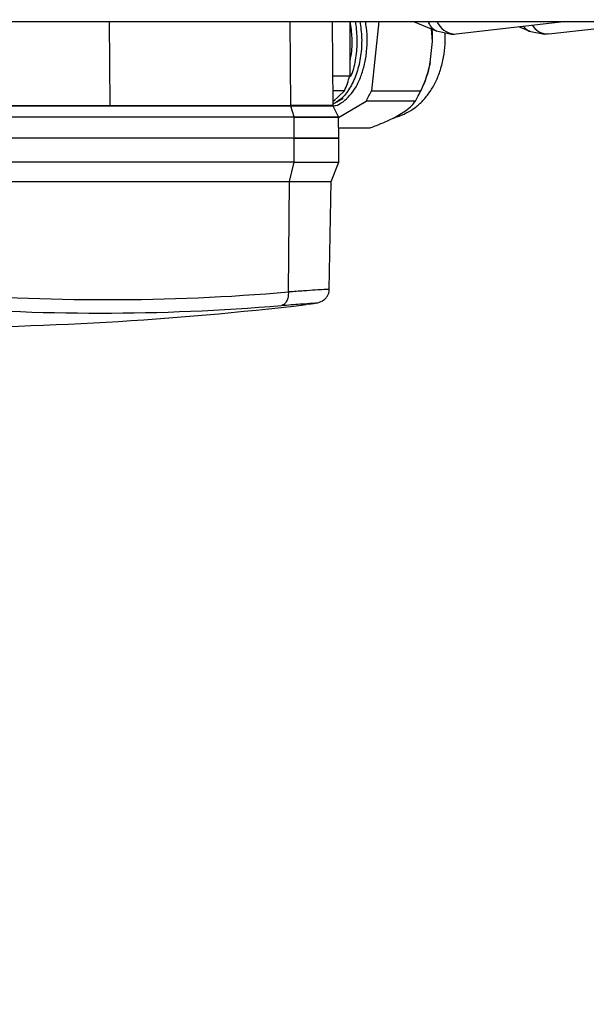
# Model space of a CAD drawing. Units: millimetres. Extents: x 5 to 414, y 3 to 291.
# Drawn here: x 152 to 155, y 137 to 143 of the extents above; entities that cross this region are included whole.
import ezdxf

# ---------------------------------------------------------------- set-up
doc = ezdxf.new("R2010")
doc.units = ezdxf.units.MM
doc.layers.add('GEOMETRY', color=7, linetype='Continuous')
doc.styles.add('SLDTEXTSTYLE0', font='TXT', dxfattribs={"width": 0.605})
doc.dimstyles.new('SLDDIMSTYLE5', dxfattribs={"dimtxt": 5.136637, "dimasz": 3.5, "dimexe": 0, "dimexo": 0.0625, "dimgap": 1.284159, "dimtad": 1, "dimdec": 0, "dimlfac": 25, "dimrnd": 1e-09, "dimzin": 12, "dimdsep": 46, "dimtxsty": 'SLDTEXTSTYLE0', "dimsah": 1, "dimcen": 0.09, "dimadec": 0, "dimazin": 3, "dimtol": 1, "dimtp": 2, "dimtm": 2, "dimtfac": 1, "dimtdec": 0, "dimtmove": 0, "dimatfit": 0, "dimfxl": 0, "dimfrac": 2, "dimtolj": 1, "dimarcsym": 0})

# ---------------------------------------------------------------- blocks, each defined once
blk = doc.blocks.new('_D_10')
at = {"layer": 'GEOMETRY'}
for p, q in [((332.3063, 176.7126), (332.3063, 186.5908)), ((55.6968, 176.7126), (333.3063, 176.7126)), ((332.3063, 176.7126), (332.3063, 147.233)), ((55.5385, 147.233), (333.3063, 147.233)), ((332.3063, 147.233), (332.3063, 137.3549))]:
    blk.add_line(p, q, dxfattribs=at)
for points in [[(332.3063, 176.7126), (333.0965, 181.8493), (331.516, 181.8493)], [(332.3063, 147.233), (331.516, 142.0964), (333.0965, 142.0964)]]:
    blk.add_solid(points, dxfattribs=at)
at = {"layer": 'GEOMETRY', "char_height": 5.29167, "attachment_point": 1, "rotation": 90, "style": 'SLDTEXTSTYLE0'}
for s, insert in [('±2', (325.4849, 164.9617)), ('737', (325.4849, 151.218))]:
    blk.add_mtext(s, dxfattribs=dict(at, insert=insert))

msp = doc.modelspace()

# ---------------------------------------------------------------- linework, layer by layer
at = {"color": 7, "linetype": 'Continuous', "lineweight": 25}
for p, q in [((143.4599, 143.0486), (160.3891, 143.0486)), ((153.427, 142.5606), (153.4227, 143.0486)), ((153.5235, 143.0486), (153.5235, 142.7331)), ((153.6919, 143.0486), (153.6488, 142.647)), ((153.8925, 143.0486), (154.0288, 142.9919)), ((154.1398, 142.9762), (154.7611, 143.0486)), ((154.6774, 142.9761), (155.3168, 143.0486)), ((154.0031, 142.9317), (153.998, 143.0047)), ((154.0259, 142.9932), (154.1137, 142.9747)), ((154.0259, 142.9932), (154.0288, 142.9919)), ((154.5006, 143.0182), (154.5669, 142.9914)), ((154.5636, 142.9929), (154.6515, 142.9747)), ((154.5669, 142.9914), (154.5636, 142.9929)), ((154.1295, 142.9756), (154.1398, 142.9762)), ((154.6774, 142.9761), (154.6677, 142.9756)), ((153.9901, 142.8104), (154.0031, 142.9317)), ((153.4255, 142.7331), (153.5235, 142.7331)), ((153.4933, 142.6473), (153.4262, 142.6473)), ((153.4268, 142.5842), (153.4933, 142.6473)), ((153.4268, 142.5869), (153.4381, 142.595)), ((153.4489, 142.5835), (153.4845, 142.604)), ((153.6488, 142.647), (153.9344, 142.647)), ((153.9203, 142.617), (153.936, 142.6478)), ((151.0872, 142.5607), (152.1344, 142.5607)), ((153.1822, 142.5572), (151.0877, 142.5572)), ((152.1344, 142.5607), (153.1817, 142.5607)), ((153.2006, 142.4968), (153.1822, 142.5572)), ((153.4581, 142.4966), (153.4277, 142.5574)), ((153.4589, 142.492), (153.6184, 142.5874)), ((153.904, 142.5874), (153.6184, 142.5874)), ((151.1061, 142.4968), (153.2006, 142.4968)), ((153.2011, 142.4933), (151.1066, 142.4933)), ((153.2017, 142.373), (153.2011, 142.4933)), ((153.4599, 142.373), (153.4589, 142.4934)), ((153.7767, 142.4885), (153.8471, 142.5306)), ((153.4594, 142.4317), (153.6436, 142.4317)), ((153.2017, 142.373), (151.1073, 142.373)), ((153.2017, 142.233), (153.2017, 142.373)), ((153.4599, 142.373), (153.2017, 142.373)), ((153.2017, 142.373), (153.4599, 142.373)), ((153.4599, 142.233), (153.4599, 142.373)), ((153.2017, 142.233), (151.1073, 142.233)), ((153.1747, 142.1221), (153.2017, 142.233)), ((153.2017, 142.233), (153.4599, 142.233)), ((153.4155, 142.1221), (153.4599, 142.233)), ((151.0802, 142.1221), (153.1747, 142.1221)), ((153.1679, 141.4812), (153.1747, 142.1221)), ((153.1747, 142.1221), (153.4155, 142.1221)), ((153.4046, 141.495), (153.4155, 142.1221)), ((153.2874, 141.4102), (153.2706, 141.4083))]:
    msp.add_line(p, q, dxfattribs=at)
at = {"color": 8, "linetype": 'Continuous', "lineweight": 25}
for p, q in [((152.1344, 142.5607), (152.1319, 143.0486)), ((153.1817, 142.5607), (153.1791, 143.0486))]:
    msp.add_line(p, q, dxfattribs=at)
at = {"color": 7, "linetype": 'Continuous', "lineweight": 25, "flags": 128}
for points in [[(154.0031, 142.9317), (154.003, 142.9786), (154.0018, 143.0032)], [(154.113, 142.9747), (154.121, 142.9749), (154.1295, 142.9756)], [(154.6677, 142.9756), (154.659, 142.9749), (154.6507, 142.9747)]]:
    msp.add_lwpolyline(points, dxfattribs=at)
at = {"color": 8, "linetype": 'Continuous', "lineweight": 25}
for centre, radius, start, end in [((154.0661, 143.078), 0.0939, 198.3006, 244.6209), ((154.1393, 143.0963), 0.1211, 203.2111, 265.3321), ((154.6004, 143.072), 0.0873, 215.3158, 245.0312), ((154.6737, 143.0861), 0.1107, 212.0188, 266.9)]:
    msp.add_arc(centre, radius, start, end, dxfattribs=at)
at = {"color": 7, "linetype": 'Continuous', "lineweight": 25}
for centre, radius, start, end in [((153.3858, 142.9212), 0.6144, 333.5777, 349.6155), ((152.8778, 142.9118), 0.6699, 336.7455, 344.5246), ((153.147, 142.8657), 0.5475, 329.4364, 336.4466), ((153.4326, 142.8657), 0.5475, 329.4364, 336.4466), ((153.435, 142.5608), 0.008, 178.3868, 201.996), ((152.1207, 153.9104), 12.4733, 265.18391, 274.81609), ((150.9491, 161.273), 20, 270, 276.66568), ((152.0765, 153.8823), 12.5234, 265.18391, 274.81609)]:
    msp.add_arc(centre, radius, start, end, dxfattribs=at)
for points, knots in [([(153.5823, 143.0486), (153.5866, 143.0168), (153.5957, 142.9507), (153.5887, 142.8483), (153.5668, 142.7507), (153.5299, 142.6673), (153.4825, 142.6026), (153.4451, 142.58), (153.4269, 142.569)], [0, 0, 0, 0, 0.15732, 0.327896, 0.498444, 0.669015, 0.839555, 1, 1, 1, 1]), ([(153.4279, 142.5586), (153.4321, 142.5592), (153.4516, 142.5619), (153.4849, 142.5819), (153.5255, 142.6181), (153.5608, 142.6684), (153.5895, 142.7294), (153.6104, 142.799), (153.6227, 142.8746), (153.625, 142.9528), (153.6218, 143.012), (153.6151, 143.0428), (153.6138, 143.0486)], [0, 0, 0, 0, 0.032053, 0.149626, 0.267198, 0.384771, 0.502343, 0.619915, 0.737488, 0.85506, 0.972633, 1, 1, 1, 1]), ([(153.5252, 143.0486), (153.5293, 143.0169), (153.5379, 142.9511), (153.5352, 142.873), (153.5255, 142.8328), (153.5235, 142.8246)], [0, 0, 0, 0, 0.4230596, 0.8815861, 1, 1, 1, 1]), ([(153.5286, 142.7296), (153.5322, 142.7373), (153.5483, 142.7721), (153.5627, 142.849), (153.5704, 142.9505), (153.5613, 143.0168), (153.5569, 143.0486)], [0, 0, 0, 0, 0.088482, 0.400435, 0.712301, 1, 1, 1, 1]), ([(153.7877, 142.4951), (153.7903, 142.4955), (153.8127, 142.4992), (153.852, 142.5172), (153.9035, 142.5484), (153.9495, 142.5902), (153.9898, 142.6408), (154.0237, 142.7002), (154.0503, 142.7674), (154.0682, 142.8405), (154.0774, 142.9132), (154.0761, 142.9609), (154.0755, 142.9828)], [0, 0, 0, 0, 0.013514, 0.114873, 0.216467, 0.320389, 0.428416, 0.541426, 0.658723, 0.778271, 0.898204, 1, 1, 1, 1]), ([(153.9901, 142.8104), (153.9825, 142.7806), (153.9683, 142.7245), (153.9453, 142.6717), (153.9344, 142.647)], [0, 0, 0, 0, 0.531334, 1, 1, 1, 1]), ([(153.4261, 142.5572), (153.4266, 142.5572), (153.4294, 142.5572), (153.4154, 142.5572), (153.3837, 142.5572), (153.3323, 142.5572), (153.266, 142.5572), (153.2101, 142.5572), (153.1822, 142.5572)], [0, 0, 0, 0, 0.0449863, 0.235989, 0.4269917, 0.6179944, 0.8089972, 1, 1, 1, 1]), ([(153.8471, 142.5306), (153.8601, 142.5409), (153.8845, 142.5604), (153.8978, 142.5788), (153.904, 142.5874)], [0, 0, 0, 0, 0.531334, 1, 1, 1, 1]), ([(153.2005, 142.4968), (153.23, 142.4968), (153.2888, 142.4968), (153.3586, 142.4968), (153.4125, 142.4968), (153.4455, 142.4968), (153.4599, 142.4968), (153.4569, 142.4968), (153.4564, 142.4968)], [0, 0, 0, 0, 0.192044, 0.384089, 0.576133, 0.768178, 0.960222, 1, 1, 1, 1]), ([(153.2011, 142.4933), (153.2305, 142.4933), (153.2895, 142.4933), (153.3594, 142.4933), (153.4133, 142.4933), (153.4463, 142.4933), (153.4607, 142.4933), (153.4577, 142.4933), (153.4572, 142.4933)], [0, 0, 0, 0, 0.192107, 0.384214, 0.576321, 0.768427, 0.960534, 1, 1, 1, 1]), ([(153.7767, 142.4885), (153.755, 142.4781), (153.7142, 142.4586), (153.6661, 142.4403), (153.6436, 142.4317)], [0, 0, 0, 0, 0.531334, 1, 1, 1, 1]), ([(153.2865, 141.4101), (153.3041, 141.4125), (153.3357, 141.4168), (153.3677, 141.4295), (153.3867, 141.4464), (153.3965, 141.4606), (153.4019, 141.4747), (153.4042, 141.4866), (153.4045, 141.4925), (153.4046, 141.4953)], [0, 0, 0, 0, 0.358604, 0.643341, 0.757976, 0.854302, 0.933659, 0.968126, 1, 1, 1, 1])]:
    msp.add_open_spline(points, degree=3, knots=knots, dxfattribs=at)
for points in [[(153.1822, 142.5572), (153.182, 142.5577), (153.1817, 142.5589), (153.1817, 142.5601), (153.1817, 142.5607)], [(153.3548, 142.5584), (153.355, 142.5588), (153.3554, 142.5595), (153.3567, 142.5603), (153.3573, 142.5608)], [(153.2011, 142.4933), (153.201, 142.4939), (153.201, 142.4952), (153.2007, 142.4963), (153.2006, 142.4968)], [(153.1679, 141.4812), (153.1677, 141.4715), (153.1672, 141.4521), (153.1585, 141.4272), (153.1451, 141.4089), (153.1336, 141.405), (153.1279, 141.4031)]]:
    msp.add_open_spline(points, degree=3, dxfattribs=at)
at = {"color": 8, "linetype": 'Continuous', "lineweight": 25}
for points, knots in [([(153.4253, 142.5607), (153.4258, 142.5607), (153.4285, 142.5607), (153.4145, 142.5607), (153.3829, 142.5607), (153.3316, 142.5607), (153.2654, 142.5607), (153.2096, 142.5607), (153.1817, 142.5607)], [0, 0, 0, 0, 0.045088, 0.23607, 0.427053, 0.618035, 0.809018, 1, 1, 1, 1]), ([(153.4021, 141.4951), (153.4021, 141.4954), (153.4021, 141.4961), (153.3758, 141.495), (153.3274, 141.4923), (153.2585, 141.4877), (153.1985, 141.4834), (153.1679, 141.4812)], [0, 0, 0, 0, 0.142616, 0.355581, 0.571398, 0.780852, 1, 1, 1, 1]), ([(153.1279, 141.4031), (153.1661, 141.4063), (153.2425, 141.4126), (153.3127, 141.4174), (153.339, 141.4181), (153.33, 141.4156), (153.3016, 141.412), (153.2874, 141.4102)], [0, 0, 0, 0, 0.219072, 0.437664, 0.656027, 0.827883, 1, 1, 1, 1])]:
    msp.add_open_spline(points, degree=3, knots=knots, dxfattribs=at)

# ---------------------------------------------------------------- dimensions: what is measured, and where the dimension line sits
at = {"layer": 'GEOMETRY'}
dim = msp.add_linear_dim(base=(332.3063, 147.233), p1=(54.6968, 176.7126), p2=(54.5385, 147.233), angle=90, dimstyle='SLDDIMSTYLE5', dxfattribs=at)
dim.commit()
dim.dimension.update_dxf_attribs({"geometry": '_D_10', "text_midpoint": (332.3063, 161.9728), "dimtype": 160})

doc.saveas('drawing.dxf')
